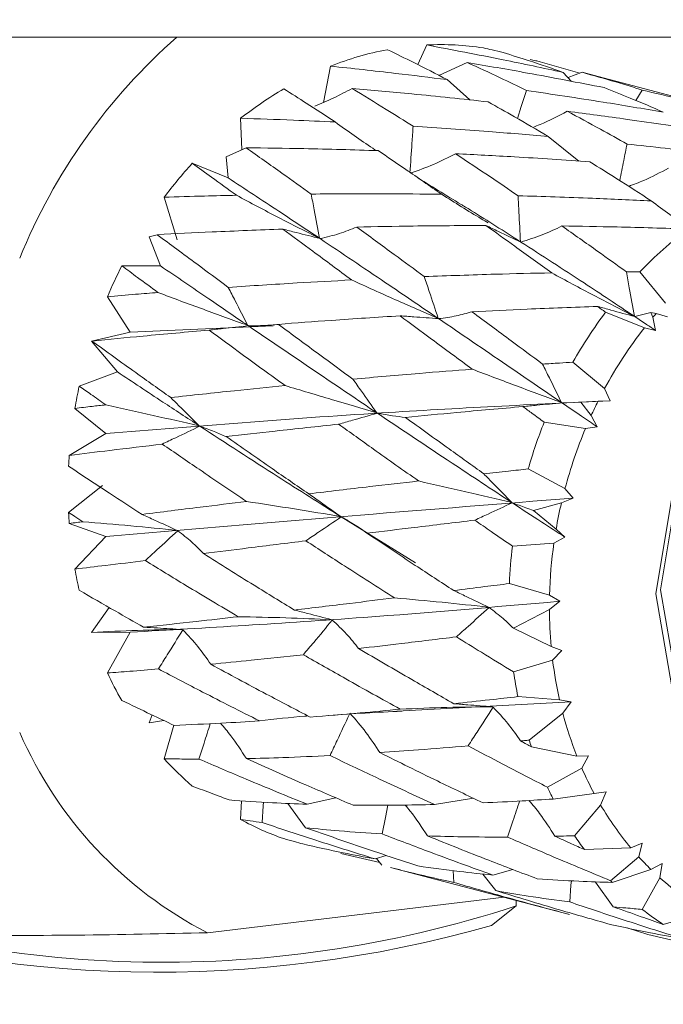
# Model space of a CAD drawing. Units: millimetres. Extents: x 0 to 536, y -1 to 558.
# Drawn here: x 59 to 61, y 176 to 181 of the extents above; entities that cross this region are included whole.
import ezdxf

# ---------------------------------------------------------------- set-up
doc = ezdxf.new("R2010")
doc.units = ezdxf.units.MM
doc.layers.add('图框', color=179, linetype='Continuous')
doc.styles.add('SLDTEXTSTYLE1', font='TXT', dxfattribs={"width": 0.7})
doc.dimstyles.new('SLDDIMSTYLE9', dxfattribs={"dimtxt": 4, "dimasz": 3, "dimexe": 0, "dimexo": 0.0625, "dimgap": 1, "dimtad": 0, "dimtih": 1, "dimtoh": 1, "dimlfac": 2, "dimrnd": 1e-09, "dimzin": 12, "dimdsep": 46, "dimtxsty": 'SLDTEXTSTYLE1', "dimblk1": 'NONE', "dimsah": 1, "dimcen": 0, "dimadec": 0, "dimazin": 3, "dimtfac": 1, "dimtmove": 0, "dimatfit": 3, "dimldrblk": 'NONE', "dimfxl": 0, "dimfrac": 2, "dimtolj": 1, "dimtzin": 12, "dimarcsym": 0})

# ---------------------------------------------------------------- blocks, each defined once
blk = doc.blocks.new('_D_26')
at = {"layer": '图框'}
for p, q in [((74.7473, 187.4069), (73.9679, 184.4065)), ((73.9679, 184.4065), (68.8791, 164.8161)), ((68.8791, 164.8161), (39.2602, 164.8161))]:
    blk.add_line(p, q, dxfattribs=at)
blk.add_solid([(73.9679, 184.4065), (72.722, 181.6306), (73.7053, 181.3751)], dxfattribs=at)
at = {"layer": '图框', "char_height": 4, "attachment_point": 1, "style": 'SLDTEXTSTYLE1'}
for s, insert in [('%%c', (44.8991, 169.9723)), ('8-', (39.2602, 169.9723)), ('6.2', (49.9235, 169.9723)), ('EQS', (58.6068, 169.9723))]:
    blk.add_mtext(s, dxfattribs=dict(at, insert=insert))
blk = doc.blocks.new('_NONE')

msp = doc.modelspace()

# ---------------------------------------------------------------- linework, layer by layer
at = {"color": 7, "linetype": 'Continuous', "lineweight": 15}
for p, q in [((54.814196, 180.513299), (63.939196, 180.513299)), ((60.228196, 180.3958), (60.266768, 180.479716)), ((59.824359, 180.234153), (59.855276, 180.389127)), ((60.318904, 180.349258), (60.439576, 180.404887)), ((60.75286, 180.407805), (60.922849, 180.359225)), ((60.451524, 180.244378), (60.353917, 180.331293)), ((60.886398, 180.323898), (60.850999, 180.362554)), ((60.871849, 180.339786), (60.931799, 180.362637)), ((61.000264, 180.344441), (60.931799, 180.362637)), ((61.766915, 180.143443), (61.00035, 180.344758)), ((61.189988, 180.286559), (61.16205, 180.242339)), ((59.475696, 180.031615), (59.470287, 180.165763)), ((60.918883, 179.982636), (60.786807, 180.088144)), ((59.408056, 180.001319), (59.493587, 180.039628)), ((59.416168, 179.910672), (59.408056, 180.001319)), ((59.263367, 179.973181), (59.416168, 179.910672)), ((59.198161, 179.645088), (59.142992, 179.827721)), ((59.078971, 179.658122), (59.112937, 179.667691)), ((59.127761, 179.533866), (59.078971, 179.658122)), ((58.961416, 179.534753), (59.127761, 179.533866)), ((61.288616, 179.374837), (61.179785, 179.508946)), ((58.997749, 179.250965), (58.899906, 179.402386)), ((61.032691, 179.335732), (61.198933, 179.269234)), ((61.158042, 179.317056), (61.225828, 179.334602)), ((61.225828, 179.334602), (61.249267, 179.33059)), ((61.23546, 179.314317), (61.225828, 179.334602)), ((61.249267, 179.33059), (61.297793, 179.315707)), ((58.997749, 179.250965), (59.609539, 179.277974)), ((61.246904, 179.257772), (61.23546, 179.314317)), ((58.832394, 179.212473), (58.997749, 179.250965)), ((61.198933, 179.269234), (61.246904, 179.257772)), ((58.832394, 179.212473), (58.833789, 179.212278)), ((58.942592, 179.08035), (58.832394, 179.212473)), ((61.028748, 179.009052), (60.892918, 179.122036)), ((58.778986, 179.019529), (58.942592, 179.08035)), ((61.051847, 178.957093), (61.028748, 179.009052)), ((60.845908, 178.948153), (60.897493, 178.949669)), ((60.916189, 178.950218), (60.926389, 178.950518)), ((60.926389, 178.950518), (61.000379, 178.954558)), ((60.970969, 178.893116), (60.926389, 178.950518)), ((61.000379, 178.954558), (61.051847, 178.957093)), ((58.893313, 178.816275), (58.760722, 178.924216)), ((60.769775, 178.865049), (60.94683, 178.838106)), ((60.996928, 178.845337), (60.970969, 178.893116)), ((58.736717, 178.723152), (58.893313, 178.816275)), ((60.94683, 178.838106), (60.996928, 178.845337)), ((60.858854, 178.580663), (60.701367, 178.664855)), ((58.733935, 178.477943), (58.878788, 178.594519)), ((60.894003, 178.540085), (60.858854, 178.580663)), ((60.723506, 178.486873), (60.843763, 178.520337)), ((60.843763, 178.520337), (60.894003, 178.540085)), ((60.820846, 178.407621), (60.723506, 178.486873)), ((58.893313, 178.376233), (58.736717, 178.43195)), ((59.901141, 178.45984), (60.219227, 178.262806)), ((60.858779, 178.373285), (60.820846, 178.407621)), ((58.760722, 178.23662), (58.893313, 178.376233)), ((60.63408, 178.334616), (60.811458, 178.348069)), ((60.811458, 178.348069), (60.858779, 178.373285)), ((60.792697, 178.124375), (60.62065, 178.174442)), ((60.792106, 178.063105), (60.837049, 178.098465)), ((60.837049, 178.098465), (60.792697, 178.124375)), ((58.832394, 177.965483), (58.906657, 178.072261)), ((60.637757, 177.982999), (60.792106, 178.063105)), ((60.799785, 177.905355), (60.637757, 177.982999)), ((58.997749, 177.966489), (58.832394, 177.965483)), ((58.899906, 177.791697), (58.997749, 177.966489)), ((60.845979, 177.887823), (60.799785, 177.905355)), ((60.806067, 177.847091), (60.845979, 177.887823)), ((60.638888, 177.796355), (60.806067, 177.847091)), ((60.835636, 177.677155), (60.657305, 177.690527)), ((60.885598, 177.668012), (60.835636, 177.677155)), ((60.138834, 177.627878), (60.885598, 177.668012)), ((60.849594, 177.619904), (60.885598, 177.668012)), ((59.078971, 177.578733), (59.090925, 177.612032)), ((60.705513, 177.504401), (60.849594, 177.619904)), ((59.141404, 177.588214), (59.078971, 177.578733)), ((59.142992, 177.424427), (59.183537, 177.568333)), ((60.90985, 177.435484), (60.714893, 177.475691)), ((60.959783, 177.436472), (60.90985, 177.435484)), ((60.931186, 177.384211), (60.959783, 177.436472)), ((60.78373, 177.302955), (60.931186, 177.384211)), ((59.878259, 177.257417), (59.754409, 177.230045)), ((60.467306, 177.255379), (60.300457, 177.228761)), ((60.984194, 177.275232), (60.808364, 177.252313)), ((61.035718, 177.283598), (60.984194, 177.275232)), ((61.011569, 177.226639), (61.035718, 177.283598)), ((59.470287, 177.164566), (59.473493, 177.244836)), ((59.672631, 177.233514), (59.748493, 177.129428)), ((60.900159, 177.095289), (61.011569, 177.226639)), ((61.140265, 177.044003), (60.941852, 177.036118)), ((61.189049, 177.063414), (61.140265, 177.044003)), ((61.174568, 177.00474), (61.189049, 177.063414)), ((60.065821, 176.980376), (59.899261, 177.019599)), ((60.093467, 177.011089), (60.046808, 176.995698)), ((61.054427, 176.902714), (61.174568, 177.00474)), ((60.051605, 176.997281), (60.075268, 176.969144)), ((60.111327, 176.95955), (60.877892, 176.758234)), ((61.275246, 176.976366), (61.226334, 176.95117)), ((61.26491, 176.91517), (61.275246, 176.976366)), ((60.382353, 176.895321), (60.379528, 176.9459)), ((60.507643, 176.931022), (60.562477, 176.860145)), ((60.63626, 176.950478), (60.549761, 176.926782)), ((61.226334, 176.95117), (61.061588, 176.895304)), ((61.189534, 176.780102), (61.26491, 176.91517)), ((60.989735, 176.896137), (61.065605, 176.791047)), ((60.598711, 176.831553), (59.327823, 176.679765)), ((60.54467, 176.710807), (60.649473, 176.794543)), ((60.649473, 176.818222), (60.649473, 176.794543)), ((61.468476, 176.769231), (61.279188, 176.715823)), ((61.213778, 176.672773), (61.125295, 176.700372)), ((61.382843, 176.632221), (61.213778, 176.672773))]:
    msp.add_line(p, q, dxfattribs=at)
at = {"color": 7, "linetype": 'Continuous', "lineweight": 15, "flags": 128}
for points in [[(60.099529, 180.459351), (60.098723, 180.459474), (60.09809, 180.45957)], [(60.693915, 180.285031), (60.67165, 180.21653), (60.654983, 180.16527)], [(62.706029, 177.487374), (62.480411, 177.299562), (62.139336, 177.17829), (61.798262, 177.218089), (61.509113, 177.412902), (61.315909, 177.733069), (61.248065, 178.129848), (61.315909, 178.542832), (61.509113, 178.909149), (61.798262, 179.173031), (62.139336, 179.294303), (62.139336, 179.294303)], [(62.097403, 179.231501), (61.780124, 179.11869), (61.511148, 178.873219), (61.331424, 178.532459), (61.268313, 178.148287), (61.331424, 177.77919), (61.511148, 177.481361), (61.780124, 177.30014), (62.097403, 177.263117), (62.414681, 177.375928), (62.556997, 177.483064)], [(59.562124, 177.15162), (59.566724, 177.222888), (59.567752, 177.238801)], [(60.07597, 177.103017), (60.089835, 177.173677), (60.100112, 177.226014)], [(60.879142, 176.811827), (60.884592, 176.883112), (60.886074, 176.902471)]]:
    msp.add_lwpolyline(points, dxfattribs=at)
at = {"color": 7, "linetype": 'Continuous', "lineweight": 15}
for centre, radius, start, end in [((60.854541, 178.621885), 2.514528, 131.219161, 157.930842), ((60.348003, 179.14442), 1.338685, 100.759437, 111.59653), ((60.327539, 179.290156), 1.191111, 81.208773, 92.924525), ((60.461513, 178.910701), 1.599285, 120.272931, 128.301046), ((60.655089, 178.698926), 1.886959, 137.522893, 143.258288), ((62.428508, 178.31224), 1.729571, 127.084548, 136.218569), ((60.829004, 178.586419), 2.094569, 153.079227, 157.072702), ((62.625861, 178.141128), 1.991299, 143.136383, 150.488574), ((62.570022, 178.196047), 1.741144, 139.337087, 140.039354), ((62.655274, 178.130891), 1.848446, 141.987174, 151.635397), ((60.868294, 178.569765), 2.13717, 167.851372, 170.453344), ((62.734634, 178.086685), 1.93929, 153.415228, 155.427873), ((62.753835, 178.075296), 2.135464, 158.295018, 163.973606), ((62.774198, 178.069886), 1.98228, 157.198263, 165.068083), ((60.815557, 178.57581), 2.084056, 175.945811, 177.230845), ((62.778154, 178.068357), 1.986494, 166.848497, 170.166524), ((60.728149, 178.575465), 1.996597, 182.799692, 184.121984), ((62.738942, 178.07378), 1.946903, 171.900944, 178.510868), ((62.715676, 178.079427), 2.09718, 173.010835, 177.403283), ((60.599427, 178.558549), 1.866675, 189.930938, 192.778588), ((62.654868, 178.074721), 1.862798, 180.357283, 185.216543), ((62.549922, 178.062981), 1.757168, 187.057331, 192.683961), ((60.327085, 178.462794), 1.57709, 205.184142, 210.00949), ((62.511896, 178.067783), 1.892573, 188.245665, 191.498097), ((62.416986, 178.029965), 1.620144, 194.661129, 201.526443), ((60.128387, 178.234903), 1.749102, 203.491327, 242.761201), ((62.368954, 178.031969), 1.745097, 197.596638, 198.588326), ((60.121456, 178.31322), 1.321872, 222.250607, 229.522687), ((62.297037, 177.981179), 1.49061, 203.608535, 208.26797), ((62.239382, 177.979714), 1.60528, 204.934578, 206.944683), ((62.178842, 177.912501), 1.353858, 210.437487, 219.903643), ((60.03934, 178.199456), 1.181025, 241.195006, 251.022884), ((62.112343, 177.905137), 1.457821, 213.7465, 216.591691), ((62.096404, 177.843748), 1.246482, 222.306862, 225.731591), ((62.036307, 177.776224), 1.156057, 228.143601, 240.581865), ((59.138005, 181.416869), 4.863171, 248.636412, 288.10738), ((62.023222, 177.831782), 1.342286, 223.800841, 224.240718), ((59.113629, 181.737525), 5.226449, 251.620997, 285.890963), ((61.958529, 177.75802), 1.244058, 231.819934, 236.902265)]:
    msp.add_arc(centre, radius, start, end, dxfattribs=at)
for points, knots in [([(60.353917, 180.331293), (60.306257, 180.356042), (60.221268, 180.400174), (60.136682, 180.441292), (60.099529, 180.459351)], [0, 0, 0, 0, 0.56078138, 1, 1, 1, 1]), ([(60.266768, 180.479716), (60.37582, 180.459017), (60.570808, 180.422008), (60.765287, 180.380741), (60.850999, 180.362554)], [0, 0, 0, 0, 0.55927342, 1, 1, 1, 1]), ([(60.59456, 180.44697), (60.578697, 180.450785), (60.550382, 180.457596), (60.522045, 180.464318), (60.509582, 180.467274)], [0, 0, 0, 0, 0.5602226, 1, 1, 1, 1]), ([(60.850999, 180.362554), (60.803194, 180.379161), (60.717913, 180.408786), (60.632218, 180.435313), (60.59456, 180.44697)], [0, 0, 0, 0, 0.5605646, 1, 1, 1, 1]), ([(60.709576, 180.417816), (60.717658, 180.415971), (60.732095, 180.412674), (60.746513, 180.409293), (60.75286, 180.407805)], [0, 0, 0, 0, 0.55978568, 1, 1, 1, 1]), ([(59.855276, 180.389127), (59.948133, 180.379161), (60.114166, 180.361342), (60.280575, 180.340486), (60.353917, 180.331293)], [0, 0, 0, 0, 0.55926508, 1, 1, 1, 1]), ([(60.439576, 180.404887), (60.487041, 180.383334), (60.571779, 180.344856), (60.656604, 180.303307), (60.693915, 180.285031)], [0, 0, 0, 0, 0.5601441, 1, 1, 1, 1]), ([(61.026261, 180.297365), (60.916828, 180.318573), (60.721329, 180.356462), (60.525699, 180.390085), (60.439576, 180.404887)], [0, 0, 0, 0, 0.55976369, 1, 1, 1, 1]), ([(60.931799, 180.362637), (60.98022, 180.349246), (61.06663, 180.32535), (61.152316, 180.298405), (61.189988, 180.286559)], [0, 0, 0, 0, 0.56036069, 1, 1, 1, 1]), ([(59.87524, 180.15006), (59.833906, 180.177064), (59.760193, 180.225222), (59.687301, 180.271548), (59.655282, 180.291897)], [0, 0, 0, 0, 0.56074029, 1, 1, 1, 1]), ([(59.787365, 180.218281), (59.814672, 180.22946), (59.869312, 180.251829), (59.921373, 180.279542), (59.947416, 180.293405)], [0, 0, 0, 0, 0.499755625, 1, 1, 1, 1]), ([(59.947416, 180.293405), (59.995958, 180.263966), (60.082651, 180.211389), (60.170234, 180.156019), (60.208776, 180.131652)], [0, 0, 0, 0, 0.55992754, 1, 1, 1, 1]), ([(60.529832, 180.236226), (60.420871, 180.247979), (60.226304, 180.268965), (60.03263, 180.285938), (59.947416, 180.293405)], [0, 0, 0, 0, 0.5600181, 1, 1, 1, 1]), ([(61.279876, 180.192213), (61.232504, 180.212693), (61.147991, 180.249229), (61.063425, 180.282669), (61.026261, 180.297365)], [0, 0, 0, 0, 0.560530412, 1, 1, 1, 1]), ([(61.189988, 180.286559), (61.2986, 180.2608), (61.492814, 180.214739), (61.685964, 180.164486), (61.771096, 180.142337)], [0, 0, 0, 0, 0.55924086, 1, 1, 1, 1]), ([(60.693915, 180.285031), (60.8032, 180.268861), (60.998496, 180.239963), (61.193842, 180.206813), (61.279876, 180.192213)], [0, 0, 0, 0, 0.559583256, 1, 1, 1, 1]), ([(60.786807, 180.088144), (60.738685, 180.116567), (60.652737, 180.167333), (60.567392, 180.215172), (60.529832, 180.236226)], [0, 0, 0, 0, 0.55990011, 1, 1, 1, 1]), ([(59.470287, 180.165763), (59.54558, 180.163339), (59.6802, 180.159005), (59.815578, 180.152796), (59.87524, 180.15006)], [0, 0, 0, 0, 0.55929472, 1, 1, 1, 1]), ([(60.720764, 180.126784), (60.73135, 180.130837), (60.781803, 180.150155), (60.830227, 180.175635), (60.868489, 180.195768)], [0, 0, 0, 0, 0.20983593, 1, 1, 1, 1]), ([(60.868489, 180.195768), (60.916103, 180.170409), (61.001201, 180.125084), (61.086874, 180.076811), (61.124612, 180.055547)], [0, 0, 0, 0, 0.55950698, 1, 1, 1, 1]), ([(61.454616, 180.112633), (61.345036, 180.129301), (61.149536, 180.159038), (60.954295, 180.184554), (60.868489, 180.195768)], [0, 0, 0, 0, 0.56051193, 1, 1, 1, 1]), ([(60.050397, 180.027774), (60.045584, 180.030944), (59.987656, 180.069104), (59.929012, 180.111336), (59.87524, 180.15006)], [0, 0, 0, 0, 0.08308211, 1, 1, 1, 1]), ([(60.208776, 180.131652), (60.207149, 180.107894), (60.202595, 180.04141), (60.19803, 179.974929), (60.195097, 179.932206)], [0, 0, 0, 0, 0.35735918, 1, 1, 1, 1]), ([(60.208776, 180.131652), (60.316386, 180.124567), (60.508488, 180.111918), (60.701788, 180.095406), (60.786807, 180.088144)], [0, 0, 0, 0, 0.56016699, 1, 1, 1, 1]), ([(59.493587, 180.039628), (59.545139, 180.003284), (59.637243, 179.938351), (59.730952, 179.871175), (59.772211, 179.841598)], [0, 0, 0, 0, 0.55971093, 1, 1, 1, 1]), ([(60.059176, 180.02754), (59.953052, 180.030722), (59.763637, 180.036401), (59.576067, 180.038642), (59.493587, 180.039628)], [0, 0, 0, 0, 0.560272476, 1, 1, 1, 1]), ([(61.124612, 180.055547), (61.119898, 180.032009), (61.109467, 179.97992), (61.099027, 179.927833), (61.093305, 179.899282)], [0, 0, 0, 0, 0.45187761, 1, 1, 1, 1]), ([(61.124612, 180.055547), (61.233589, 180.043763), (61.427883, 180.022755), (61.622947, 179.997694), (61.708601, 179.98669)], [0, 0, 0, 0, 0.560891784, 1, 1, 1, 1]), ([(60.330238, 179.840905), (60.27936, 179.876391), (60.188411, 179.939827), (60.098701, 180.000714), (60.059176, 180.02754)], [0, 0, 0, 0, 0.559403114, 1, 1, 1, 1]), ([(60.196936, 179.931098), (60.230473, 179.942776), (60.297603, 179.966152), (60.359243, 179.998205), (60.390089, 180.014244)], [0, 0, 0, 0, 0.4995804, 1, 1, 1, 1]), ([(60.390089, 180.014244), (60.439688, 179.981391), (60.52837, 179.92265), (60.618387, 179.861402), (60.658058, 179.834409)], [0, 0, 0, 0, 0.55929014, 1, 1, 1, 1]), ([(60.965626, 179.97955), (60.857704, 179.987071), (60.665251, 180.000484), (60.474065, 180.010045), (60.390089, 180.014244)], [0, 0, 0, 0, 0.56076646, 1, 1, 1, 1]), ([(59.452028, 179.836517), (59.41655, 179.862295), (59.35327, 179.908274), (59.290809, 179.953369), (59.263367, 179.973181)], [0, 0, 0, 0, 0.5606599, 1, 1, 1, 1]), ([(61.228401, 179.812241), (61.179189, 179.844184), (61.091193, 179.901301), (61.004039, 179.955612), (60.965626, 179.97955)], [0, 0, 0, 0, 0.55925239, 1, 1, 1, 1]), ([(61.131669, 179.874565), (61.153415, 179.882698), (61.212025, 179.904619), (61.267219, 179.933929), (61.301934, 179.952364)], [0, 0, 0, 0, 0.37102878, 1, 1, 1, 1]), ([(59.416168, 179.910672), (59.488537, 179.863409), (59.617925, 179.778907), (59.75012, 179.690954), (59.808376, 179.652195)], [0, 0, 0, 0, 0.559318276, 1, 1, 1, 1]), ([(60.42707, 179.789882), (60.394003, 179.809683), (60.327854, 179.849293), (60.262546, 179.890268), (60.229885, 179.910759)], [0, 0, 0, 0, 0.49988625, 1, 1, 1, 1]), ([(59.142992, 179.827721), (59.200409, 179.829617), (59.303055, 179.833005), (59.406463, 179.835443), (59.452028, 179.836517)], [0, 0, 0, 0, 0.55936235, 1, 1, 1, 1]), ([(59.808376, 179.652195), (59.749849, 179.681467), (59.632698, 179.740057), (59.512284, 179.804346), (59.452028, 179.836517)], [0, 0, 0, 0, 0.49959257, 1, 1, 1, 1]), ([(59.772211, 179.841598), (59.87591, 179.842294), (60.060861, 179.843534), (60.248017, 179.841708), (60.330238, 179.840905)], [0, 0, 0, 0, 0.560685659, 1, 1, 1, 1]), ([(59.772211, 179.841598), (59.776521, 179.819036), (59.788582, 179.7559), (59.800632, 179.692767), (59.808376, 179.652195)], [0, 0, 0, 0, 0.35735918, 1, 1, 1, 1]), ([(60.529749, 179.718648), (60.52002, 179.724323), (60.454352, 179.762624), (60.38733, 179.804896), (60.330238, 179.840905)], [0, 0, 0, 0, 0.14816486, 1, 1, 1, 1]), ([(60.658058, 179.834409), (60.659273, 179.810958), (60.662672, 179.745334), (60.666061, 179.679713), (60.668239, 179.637543)], [0, 0, 0, 0, 0.35735918, 1, 1, 1, 1]), ([(60.658058, 179.834409), (60.764204, 179.831201), (60.953475, 179.82548), (61.144504, 179.816281), (61.228401, 179.812241)], [0, 0, 0, 0, 0.5608108, 1, 1, 1, 1]), ([(60.418485, 179.794852), (60.431943, 179.786596), (60.514096, 179.736196), (60.598043, 179.682469), (60.668239, 179.637543)], [0, 0, 0, 0, 0.163808689, 1, 1, 1, 1]), ([(61.415595, 179.680295), (61.40636, 179.686437), (61.344406, 179.727644), (61.281732, 179.773349), (61.228401, 179.812241)], [0, 0, 0, 0, 0.14907102, 1, 1, 1, 1]), ([(59.810339, 179.650886), (59.838321, 179.65743), (59.89433, 179.67053), (59.942902, 179.690471), (59.967208, 179.700451)], [0, 0, 0, 0, 0.49958358, 1, 1, 1, 1]), ([(60.520244, 179.706932), (60.416256, 179.706567), (60.23086, 179.705917), (60.047654, 179.702118), (59.967208, 179.700451)], [0, 0, 0, 0, 0.56089995, 1, 1, 1, 1]), ([(59.967208, 179.700451), (60.020644, 179.661388), (60.116205, 179.591531), (60.213719, 179.519834), (60.256705, 179.488229)], [0, 0, 0, 0, 0.559185, 1, 1, 1, 1]), ([(60.801979, 179.50436), (60.749019, 179.542746), (60.654357, 179.611357), (60.561257, 179.677704), (60.520244, 179.706932)], [0, 0, 0, 0, 0.55946873, 1, 1, 1, 1]), ([(60.520244, 179.706932), (60.538096, 179.698523), (60.588053, 179.674991), (60.63802, 179.651456), (60.670131, 179.636332)], [0, 0, 0, 0, 0.35735918, 1, 1, 1, 1]), ([(60.670131, 179.636332), (60.700932, 179.645797), (60.762585, 179.664743), (60.817822, 179.69151), (60.845463, 179.704905)], [0, 0, 0, 0, 0.49958944, 1, 1, 1, 1]), ([(60.845463, 179.704905), (60.896692, 179.668895), (60.988207, 179.604568), (61.081284, 179.537957), (61.122258, 179.508634)], [0, 0, 0, 0, 0.559791724, 1, 1, 1, 1]), ([(61.385589, 179.691999), (61.284286, 179.695257), (61.103449, 179.701072), (60.924268, 179.703734), (60.845463, 179.704905)], [0, 0, 0, 0, 0.560191, 1, 1, 1, 1]), ([(59.650641, 179.691421), (59.549463, 179.687682), (59.368958, 179.68101), (59.1911, 179.671758), (59.112937, 179.667691)], [0, 0, 0, 0, 0.5605269, 1, 1, 1, 1]), ([(59.112937, 179.667691), (59.16916, 179.626043), (59.26965, 179.551603), (59.372304, 179.475687), (59.417523, 179.442246)], [0, 0, 0, 0, 0.55949423, 1, 1, 1, 1]), ([(59.945263, 179.47405), (59.889855, 179.51509), (59.790769, 179.588482), (59.693512, 179.659927), (59.650641, 179.691421)], [0, 0, 0, 0, 0.55919117, 1, 1, 1, 1]), ([(59.650641, 179.691421), (59.669662, 179.686593), (59.722889, 179.673083), (59.776126, 179.65957), (59.810339, 179.650886)], [0, 0, 0, 0, 0.35735918, 1, 1, 1, 1]), ([(59.810339, 179.650886), (59.903342, 179.588488), (60.06948, 179.47702), (60.240463, 179.360819), (60.315732, 179.309666)], [0, 0, 0, 0, 0.55979012, 1, 1, 1, 1]), ([(60.670131, 179.636332), (60.759915, 179.578472), (60.920041, 179.475281), (61.084043, 179.366252), (61.156088, 179.318356)], [0, 0, 0, 0, 0.5607101, 1, 1, 1, 1]), ([(59.116391, 179.420137), (59.087279, 179.44163), (59.035344, 179.479973), (58.983986, 179.518029), (58.961416, 179.534753)], [0, 0, 0, 0, 0.56054439, 1, 1, 1, 1]), ([(59.127761, 179.533866), (59.196457, 179.486942), (59.319289, 179.403039), (59.444921, 179.317497), (59.50029, 179.279795)], [0, 0, 0, 0, 0.55927027, 1, 1, 1, 1]), ([(60.256705, 179.488229), (60.357899, 179.491952), (60.538424, 179.498593), (60.721519, 179.5026), (60.801979, 179.50436)], [0, 0, 0, 0, 0.56055684, 1, 1, 1, 1]), ([(60.256705, 179.488229), (60.263738, 179.466958), (60.28342, 179.407435), (60.303091, 179.347916), (60.315732, 179.309666)], [0, 0, 0, 0, 0.35735918, 1, 1, 1, 1]), ([(61.156088, 179.318356), (61.097921, 179.347867), (60.98149, 179.406937), (60.861849, 179.471868), (60.801979, 179.50436)], [0, 0, 0, 0, 0.49958064, 1, 1, 1, 1]), ([(61.122258, 179.508634), (61.132988, 179.508702), (61.152153, 179.508822), (61.171341, 179.508908), (61.179785, 179.508946)], [0, 0, 0, 0, 0.55992115, 1, 1, 1, 1]), ([(61.122258, 179.508634), (61.12629, 179.485968), (61.137572, 179.42254), (61.148844, 179.359115), (61.156088, 179.318356)], [0, 0, 0, 0, 0.35735918, 1, 1, 1, 1]), ([(59.417523, 179.442246), (59.515397, 179.448732), (59.689892, 179.460296), (59.867343, 179.469853), (59.945263, 179.47405)], [0, 0, 0, 0, 0.56089558, 1, 1, 1, 1]), ([(60.315732, 179.309666), (60.255055, 179.33587), (60.1336, 179.388322), (60.008077, 179.445458), (59.945263, 179.47405)], [0, 0, 0, 0, 0.49958395, 1, 1, 1, 1]), ([(58.899906, 179.402386), (58.940132, 179.405791), (59.012031, 179.411877), (59.084477, 179.417611), (59.116391, 179.420137)], [0, 0, 0, 0, 0.55946799, 1, 1, 1, 1]), ([(59.50029, 179.279795), (59.437547, 179.302326), (59.311957, 179.347424), (59.181615, 179.395886), (59.116391, 179.420137)], [0, 0, 0, 0, 0.49958977, 1, 1, 1, 1]), ([(59.417523, 179.442246), (59.427385, 179.422894), (59.45498, 179.368742), (59.482564, 179.314594), (59.50029, 179.279795)], [0, 0, 0, 0, 0.35735918, 1, 1, 1, 1]), ([(60.999076, 179.360377), (60.897883, 179.356847), (60.717074, 179.350539), (60.538962, 179.341768), (60.460534, 179.337905)], [0, 0, 0, 0, 0.55966885, 1, 1, 1, 1]), ([(60.999076, 179.360377), (61.018009, 179.355217), (61.070992, 179.340778), (61.123986, 179.326336), (61.158042, 179.317056)], [0, 0, 0, 0, 0.35735918, 1, 1, 1, 1]), ([(61.032691, 179.335732), (61.026408, 179.34034), (61.015191, 179.348567), (61.003999, 179.356768), (60.999076, 179.360377)], [0, 0, 0, 0, 0.56007536, 1, 1, 1, 1]), ([(60.152557, 179.320599), (60.054437, 179.314308), (59.87945, 179.30309), (59.707415, 179.28976), (59.631844, 179.283905)], [0, 0, 0, 0, 0.56072639, 1, 1, 1, 1]), ([(60.152557, 179.320599), (60.172235, 179.319132), (60.227301, 179.315027), (60.282377, 179.31092), (60.317771, 179.30828)], [0, 0, 0, 0, 0.35735918, 1, 1, 1, 1]), ([(60.461656, 179.092034), (60.403418, 179.135079), (60.299364, 179.211988), (60.197437, 179.287396), (60.152557, 179.320599)], [0, 0, 0, 0, 0.559685447, 1, 1, 1, 1]), ([(60.317771, 179.30828), (60.343578, 179.311785), (60.395235, 179.318801), (60.438756, 179.331534), (60.460534, 179.337905)], [0, 0, 0, 0, 0.49959225, 1, 1, 1, 1]), ([(60.460534, 179.337905), (60.516513, 179.296466), (60.616396, 179.222526), (60.718307, 179.14692), (60.763103, 179.113686)], [0, 0, 0, 0, 0.5604398, 1, 1, 1, 1]), ([(61.158042, 179.317056), (61.174585, 179.306036), (61.204134, 179.286353), (61.233832, 179.266507), (61.246904, 179.257772)], [0, 0, 0, 0, 0.55984232, 1, 1, 1, 1]), ([(59.335027, 179.259357), (59.354965, 179.261619), (59.410758, 179.267949), (59.466562, 179.274277), (59.502424, 179.278343)], [0, 0, 0, 0, 0.35735918, 1, 1, 1, 1]), ([(59.502424, 179.278343), (59.526199, 179.278155), (59.573788, 179.277779), (59.612482, 179.281861), (59.631844, 179.283905)], [0, 0, 0, 0, 0.499586664, 1, 1, 1, 1]), ([(59.502424, 179.278343), (59.603734, 179.209382), (59.78454, 179.086309), (59.971221, 178.960424), (60.0533, 178.905075)], [0, 0, 0, 0, 0.56032552, 1, 1, 1, 1]), ([(59.631844, 179.283905), (59.690663, 179.240461), (59.795817, 179.162794), (59.903334, 179.084079), (59.950709, 179.049394)], [0, 0, 0, 0, 0.55936337, 1, 1, 1, 1]), ([(60.317771, 179.30828), (60.414711, 179.242313), (60.587537, 179.124706), (60.765601, 179.003027), (60.843788, 178.949599)], [0, 0, 0, 0, 0.5609082, 1, 1, 1, 1]), ([(59.335027, 179.259357), (59.240461, 179.250964), (59.07183, 179.235998), (58.906434, 179.219517), (58.833789, 179.212278)], [0, 0, 0, 0, 0.56078144, 1, 1, 1, 1]), ([(59.66059, 179.021806), (59.599282, 179.066395), (59.48966, 179.146123), (59.382331, 179.224718), (59.335027, 179.259357)], [0, 0, 0, 0, 0.55926461, 1, 1, 1, 1]), ([(58.833789, 179.212278), (58.895924, 179.167398), (59.007021, 179.087152), (59.120633, 179.006342), (59.170704, 178.970727)], [0, 0, 0, 0, 0.55927737, 1, 1, 1, 1]), ([(60.763103, 179.113686), (60.787279, 179.115282), (60.830467, 179.118132), (60.873829, 179.120843), (60.892918, 179.122036)], [0, 0, 0, 0, 0.55978144, 1, 1, 1, 1]), ([(60.763103, 179.113686), (60.772716, 179.09414), (60.799617, 179.039442), (60.826507, 178.984748), (60.843788, 178.949599)], [0, 0, 0, 0, 0.35735918, 1, 1, 1, 1]), ([(58.942592, 179.08035), (59.007227, 179.037453), (59.1228, 178.96075), (59.240706, 178.883694), (59.292672, 178.849732)], [0, 0, 0, 0, 0.559260468, 1, 1, 1, 1]), ([(59.950709, 179.049394), (60.045285, 179.057782), (60.214078, 179.072753), (60.386043, 179.086145), (60.461656, 179.092034)], [0, 0, 0, 0, 0.56030241, 1, 1, 1, 1]), ([(60.843788, 178.949599), (60.781318, 178.972451), (60.656275, 179.018195), (60.526565, 179.067407), (60.461656, 179.092034)], [0, 0, 0, 0, 0.49958716, 1, 1, 1, 1]), ([(59.170704, 178.970727), (59.261363, 178.980497), (59.423023, 178.997919), (59.588092, 179.014516), (59.66059, 179.021806)], [0, 0, 0, 0, 0.56079641, 1, 1, 1, 1]), ([(60.0533, 178.905075), (59.989226, 178.923983), (59.86097, 178.96183), (59.727421, 179.001803), (59.66059, 179.021806)], [0, 0, 0, 0, 0.49958074, 1, 1, 1, 1]), ([(59.950709, 179.049394), (59.962932, 179.032202), (59.997135, 178.984094), (60.031327, 178.935989), (60.0533, 178.905075)], [0, 0, 0, 0, 0.35735918, 1, 1, 1, 1]), ([(58.892626, 178.939572), (58.871323, 178.954514), (58.833309, 178.981178), (58.795575, 179.007818), (58.778986, 179.019529)], [0, 0, 0, 0, 0.56039372, 1, 1, 1, 1]), ([(58.760722, 178.924216), (58.785254, 178.927098), (58.829092, 178.932247), (58.873201, 178.937333), (58.892626, 178.939572)], [0, 0, 0, 0, 0.55961167, 1, 1, 1, 1]), ([(59.292672, 178.849732), (59.227461, 178.864527), (59.096933, 178.894141), (58.960766, 178.92442), (58.892626, 178.939572)], [0, 0, 0, 0, 0.49958684, 1, 1, 1, 1]), ([(58.893313, 178.816275), (59.280481, 178.847966), (59.971957, 178.904566), (60.721837, 178.941041), (61.051847, 178.957093)], [0, 0, 0, 0, 0.55991651, 1, 1, 1, 1]), ([(59.170704, 178.970727), (59.185235, 178.956313), (59.225897, 178.91598), (59.266548, 178.87565), (59.292672, 178.849732)], [0, 0, 0, 0, 0.35735918, 1, 1, 1, 1]), ([(60.67854, 178.932005), (60.698474, 178.933929), (60.754258, 178.939313), (60.810052, 178.944695), (60.845908, 178.948153)], [0, 0, 0, 0, 0.35735918, 1, 1, 1, 1]), ([(60.845908, 178.948153), (60.87396, 178.929033), (60.92408, 178.894871), (60.974659, 178.86048), (60.996928, 178.845337)], [0, 0, 0, 0, 0.559704691, 1, 1, 1, 1]), ([(59.889718, 178.856521), (59.909467, 178.862127), (59.964731, 178.877815), (60.020005, 178.8935), (60.055527, 178.90358)], [0, 0, 0, 0, 0.35735918, 1, 1, 1, 1]), ([(60.055527, 178.90358), (60.077887, 178.899796), (60.122645, 178.892221), (60.158101, 178.887813), (60.175843, 178.885607)], [0, 0, 0, 0, 0.49959492, 1, 1, 1, 1]), ([(60.055527, 178.90358), (60.161489, 178.83263), (60.350407, 178.706134), (60.545502, 178.577743), (60.631171, 178.521365)], [0, 0, 0, 0, 0.56088911, 1, 1, 1, 1]), ([(60.67854, 178.932005), (60.583939, 178.923687), (60.414794, 178.908815), (60.248939, 178.892707), (60.175843, 178.885607)], [0, 0, 0, 0, 0.559283646, 1, 1, 1, 1]), ([(60.769775, 178.865049), (60.752686, 178.877574), (60.722181, 178.899931), (60.69187, 178.922208), (60.67854, 178.932005)], [0, 0, 0, 0, 0.560217269, 1, 1, 1, 1]), ([(59.889718, 178.856521), (59.798885, 178.846793), (59.636753, 178.829428), (59.478064, 178.811259), (59.408279, 178.803269)], [0, 0, 0, 0, 0.56024401, 1, 1, 1, 1]), ([(60.232156, 178.613549), (60.167578, 178.659055), (60.052239, 178.740331), (59.939385, 178.821013), (59.889718, 178.856521)], [0, 0, 0, 0, 0.55990206, 1, 1, 1, 1]), ([(60.175843, 178.885607), (60.237826, 178.840796), (60.348349, 178.760889), (60.461258, 178.680096), (60.510847, 178.644612)], [0, 0, 0, 0, 0.56080392, 1, 1, 1, 1]), ([(59.13484, 178.771399), (59.153917, 178.780549), (59.207301, 178.806154), (59.260695, 178.831756), (59.295009, 178.848208)], [0, 0, 0, 0, 0.35735918, 1, 1, 1, 1]), ([(59.295009, 178.848208), (59.316305, 178.840289), (59.358931, 178.824438), (59.391821, 178.810329), (59.408279, 178.803269)], [0, 0, 0, 0, 0.49958961, 1, 1, 1, 1]), ([(59.295009, 178.848208), (59.406107, 178.776075), (59.604239, 178.647432), (59.808832, 178.518157), (59.898703, 178.46137)], [0, 0, 0, 0, 0.56072776, 1, 1, 1, 1]), ([(59.13484, 178.771399), (59.059703, 178.762446), (58.925719, 178.74648), (58.794396, 178.730271), (58.736717, 178.723152)], [0, 0, 0, 0, 0.56078751, 1, 1, 1, 1]), ([(59.495902, 178.526043), (59.42788, 178.571852), (59.3063, 178.653728), (59.187273, 178.735415), (59.13484, 178.771399)], [0, 0, 0, 0, 0.55948148, 1, 1, 1, 1]), ([(59.408279, 178.803269), (59.473546, 178.757665), (59.590129, 178.676204), (59.709275, 178.594516), (59.76172, 178.558559)], [0, 0, 0, 0, 0.55982687, 1, 1, 1, 1]), ([(58.733935, 178.676495), (58.792011, 178.638036), (58.89585, 178.569272), (59.00154, 178.500794), (59.048118, 178.470615)], [0, 0, 0, 0, 0.55929286, 1, 1, 1, 1]), ([(60.510847, 178.644612), (60.546247, 178.648436), (60.609507, 178.655269), (60.673281, 178.661924), (60.701367, 178.664855)], [0, 0, 0, 0, 0.55960654, 1, 1, 1, 1]), ([(60.510847, 178.644612), (60.525182, 178.62993), (60.565296, 178.588846), (60.605399, 178.547765), (60.631171, 178.521365)], [0, 0, 0, 0, 0.35735918, 1, 1, 1, 1]), ([(59.76172, 178.558559), (59.848597, 178.56893), (60.003722, 178.58745), (60.162362, 178.605575), (60.232156, 178.613549)], [0, 0, 0, 0, 0.56004802, 1, 1, 1, 1]), ([(60.631171, 178.521365), (60.566094, 178.536521), (60.435835, 178.566859), (60.300086, 178.597977), (60.232156, 178.613549)], [0, 0, 0, 0, 0.49959656, 1, 1, 1, 1]), ([(59.76172, 178.558559), (59.778039, 178.546981), (59.823707, 178.514583), (59.869363, 178.482189), (59.898703, 178.46137)], [0, 0, 0, 0, 0.35735918, 1, 1, 1, 1]), ([(58.893313, 178.376233), (59.249928, 178.406545), (59.886837, 178.460682), (60.586218, 178.51582), (60.894003, 178.540085)], [0, 0, 0, 0, 0.559916507, 1, 1, 1, 1]), ([(59.048118, 178.470615), (59.130826, 178.480866), (59.278374, 178.499154), (59.429492, 178.517834), (59.495902, 178.526043)], [0, 0, 0, 0, 0.56054187, 1, 1, 1, 1]), ([(59.898703, 178.46137), (59.833084, 178.472311), (59.701734, 178.49421), (59.564551, 178.515426), (59.495902, 178.526043)], [0, 0, 0, 0, 0.49958084, 1, 1, 1, 1]), ([(60.472644, 178.445672), (60.491802, 178.454508), (60.545411, 178.479233), (60.599032, 178.503956), (60.63349, 178.519844)], [0, 0, 0, 0, 0.357359182, 1, 1, 1, 1]), ([(60.63349, 178.519844), (60.653451, 178.512799), (60.685949, 178.501327), (60.71305, 178.490897), (60.723506, 178.486873)], [0, 0, 0, 0, 0.61418621, 1, 1, 1, 1]), ([(60.63349, 178.519844), (60.675255, 178.49253), (60.749898, 178.443715), (60.825485, 178.394821), (60.858779, 178.373285)], [0, 0, 0, 0, 0.55953167, 1, 1, 1, 1]), ([(58.795049, 178.4392), (58.783619, 178.44643), (58.763216, 178.459335), (58.742879, 178.472259), (58.733935, 178.477943)], [0, 0, 0, 0, 0.560207851, 1, 1, 1, 1]), ([(58.736717, 178.43195), (58.747583, 178.433301), (58.766995, 178.435714), (58.786474, 178.438135), (58.795049, 178.4392)], [0, 0, 0, 0, 0.55979342, 1, 1, 1, 1]), ([(59.198385, 178.40188), (59.132678, 178.408635), (59.001154, 178.422155), (58.863789, 178.433516), (58.795049, 178.4392)], [0, 0, 0, 0, 0.49958377, 1, 1, 1, 1]), ([(59.048118, 178.470615), (59.06602, 178.462427), (59.116115, 178.439514), (59.166199, 178.416603), (59.198385, 178.40188)], [0, 0, 0, 0, 0.35735918, 1, 1, 1, 1]), ([(59.749523, 178.357608), (59.767582, 178.369786), (59.818115, 178.403865), (59.868659, 178.437941), (59.901141, 178.45984)], [0, 0, 0, 0, 0.35735918, 1, 1, 1, 1]), ([(59.901141, 178.45984), (59.911657, 178.453961), (59.932692, 178.442202), (59.961363, 178.424663), (59.987957, 178.407196), (60.00341, 178.395646), (60.011138, 178.389869)], [0, 0, 0, 0, 0.24975217, 0.49959395, 0.74973827, 1, 1, 1, 1]), ([(60.472644, 178.445672), (60.385675, 178.435255), (60.230135, 178.416624), (60.078144, 178.398055), (60.011138, 178.389869)], [0, 0, 0, 0, 0.55914121, 1, 1, 1, 1]), ([(60.63408, 178.334616), (60.60378, 178.355363), (60.549711, 178.392386), (60.496177, 178.4294), (60.472644, 178.445672)], [0, 0, 0, 0, 0.56039722, 1, 1, 1, 1]), ([(59.062281, 178.272589), (59.078796, 178.28781), (59.12501, 178.330402), (59.171234, 178.372992), (59.20094, 178.400362)], [0, 0, 0, 0, 0.35735918, 1, 1, 1, 1]), ([(59.20094, 178.400362), (59.221708, 178.384402), (59.263277, 178.352457), (59.294958, 178.319448), (59.310812, 178.30293)], [0, 0, 0, 0, 0.49959241, 1, 1, 1, 1]), ([(60.011138, 178.389869), (60.079839, 178.344042), (60.202344, 178.262325), (60.327419, 178.180639), (60.382352, 178.144763)], [0, 0, 0, 0, 0.56080506, 1, 1, 1, 1]), ([(59.749523, 178.357608), (59.666724, 178.347243), (59.518772, 178.328722), (59.374391, 178.310815), (59.310812, 178.30293)], [0, 0, 0, 0, 0.559639482, 1, 1, 1, 1]), ([(60.128308, 178.113098), (60.056887, 178.15865), (59.929377, 178.239974), (59.804468, 178.321671), (59.749523, 178.357608)], [0, 0, 0, 0, 0.56011863, 1, 1, 1, 1]), ([(59.062281, 178.272589), (59.005412, 178.265741), (58.903996, 178.253529), (58.804449, 178.241781), (58.760722, 178.23662)], [0, 0, 0, 0, 0.56074478, 1, 1, 1, 1]), ([(59.460166, 178.032517), (59.385246, 178.077098), (59.251387, 178.156752), (59.120091, 178.237177), (59.062281, 178.272589)], [0, 0, 0, 0, 0.55969819, 1, 1, 1, 1]), ([(59.310812, 178.30293), (59.383004, 178.25758), (59.511811, 178.176666), (59.643196, 178.096331), (59.700943, 178.061021)], [0, 0, 0, 0, 0.560471257, 1, 1, 1, 1]), ([(58.778986, 178.14567), (58.830158, 178.116117), (58.921641, 178.063283), (59.014239, 178.011052), (59.055042, 177.988037)], [0, 0, 0, 0, 0.55935903, 1, 1, 1, 1]), ([(60.382352, 178.144763), (60.426509, 178.150294), (60.505447, 178.160181), (60.585415, 178.17008), (60.62065, 178.174442)], [0, 0, 0, 0, 0.5593964, 1, 1, 1, 1]), ([(60.382352, 178.144763), (60.400128, 178.136257), (60.44987, 178.112455), (60.499601, 178.088655), (60.531561, 178.07336)], [0, 0, 0, 0, 0.357359183, 1, 1, 1, 1]), ([(58.997749, 177.966489), (59.324511, 177.985196), (59.908101, 178.018605), (60.553166, 178.07406), (60.837049, 178.098465)], [0, 0, 0, 0, 0.559916507, 1, 1, 1, 1]), ([(59.700943, 178.061021), (59.779728, 178.070517), (59.920468, 178.087482), (60.06478, 178.105268), (60.128308, 178.113098)], [0, 0, 0, 0, 0.559793625, 1, 1, 1, 1]), ([(60.531561, 178.07336), (60.465827, 178.080471), (60.334255, 178.094704), (60.196993, 178.106963), (60.128308, 178.113098)], [0, 0, 0, 0, 0.49960391, 1, 1, 1, 1]), ([(59.700943, 178.061021), (59.719902, 178.056091), (59.772953, 178.042296), (59.825993, 178.028504), (59.860079, 178.019641)], [0, 0, 0, 0, 0.357359181, 1, 1, 1, 1]), ([(60.394112, 177.94627), (60.410785, 177.961229), (60.45744, 178.003088), (60.504106, 178.044944), (60.534095, 178.071843)], [0, 0, 0, 0, 0.357359183, 1, 1, 1, 1]), ([(60.534095, 178.071843), (60.554718, 178.056278), (60.593436, 178.027057), (60.62364, 177.997032), (60.637757, 177.982999)], [0, 0, 0, 0, 0.53262857, 1, 1, 1, 1]), ([(59.055042, 177.988037), (59.129779, 177.99592), (59.26317, 178.009989), (59.4, 178.025636), (59.460166, 178.032517)], [0, 0, 0, 0, 0.560287441, 1, 1, 1, 1]), ([(59.860079, 178.019641), (59.794883, 178.022642), (59.664385, 178.02865), (59.528276, 178.031227), (59.460166, 178.032517)], [0, 0, 0, 0, 0.49958776, 1, 1, 1, 1]), ([(59.738824, 177.869877), (59.753582, 177.88754), (59.794879, 177.936967), (59.836187, 177.986392), (59.862733, 178.018154)], [0, 0, 0, 0, 0.35735918, 1, 1, 1, 1]), ([(59.862733, 178.018154), (59.883911, 177.998466), (59.926302, 177.95906), (59.959061, 177.917315), (59.975453, 177.896426)], [0, 0, 0, 0, 0.49959989, 1, 1, 1, 1]), ([(59.220182, 177.9777), (59.156898, 177.976843), (59.030227, 177.975129), (58.898374, 177.9687), (58.832394, 177.965483)], [0, 0, 0, 0, 0.49959357, 1, 1, 1, 1]), ([(59.055042, 177.988037), (59.074715, 177.986805), (59.129768, 177.983358), (59.18481, 177.979913), (59.220182, 177.9777)], [0, 0, 0, 0, 0.35735918, 1, 1, 1, 1]), ([(59.118162, 177.808936), (59.130642, 177.828868), (59.165565, 177.884646), (59.200499, 177.940421), (59.222949, 177.976264)], [0, 0, 0, 0, 0.35735918, 1, 1, 1, 1]), ([(59.222949, 177.976264), (59.245189, 177.952672), (59.289704, 177.905449), (59.324878, 177.854517), (59.342479, 177.829031)], [0, 0, 0, 0, 0.49959508, 1, 1, 1, 1]), ([(60.394112, 177.94627), (60.315132, 177.936629), (60.173903, 177.91939), (60.036163, 177.903451), (59.975453, 177.896426)], [0, 0, 0, 0, 0.55924176, 1, 1, 1, 1]), ([(60.638888, 177.796355), (60.592879, 177.824274), (60.510809, 177.874075), (60.429735, 177.924232), (60.394112, 177.94627)], [0, 0, 0, 0, 0.56061525, 1, 1, 1, 1]), ([(59.975453, 177.896426), (60.051, 177.85203), (60.185763, 177.772834), (60.323049, 177.694622), (60.383373, 177.660255)], [0, 0, 0, 0, 0.560590093, 1, 1, 1, 1]), ([(59.738824, 177.869877), (59.664041, 177.861747), (59.530326, 177.847211), (59.399943, 177.834592), (59.342479, 177.829031)], [0, 0, 0, 0, 0.55926854, 1, 1, 1, 1]), ([(60.153719, 177.636837), (60.075563, 177.680014), (59.936082, 177.757069), (59.799065, 177.835426), (59.738824, 177.869877)], [0, 0, 0, 0, 0.5603352, 1, 1, 1, 1]), ([(59.118162, 177.808936), (59.077072, 177.805532), (59.003786, 177.79946), (58.931614, 177.794067), (58.899906, 177.791697)], [0, 0, 0, 0, 0.560666951, 1, 1, 1, 1]), ([(59.550921, 177.58676), (59.469527, 177.627781), (59.32416, 177.701043), (59.181114, 177.775964), (59.118162, 177.808936)], [0, 0, 0, 0, 0.5599148, 1, 1, 1, 1]), ([(59.342479, 177.829031), (59.421404, 177.78634), (59.562137, 177.710218), (59.705281, 177.635492), (59.768148, 177.602673)], [0, 0, 0, 0, 0.56081404, 1, 1, 1, 1]), ([(58.961416, 177.674023), (59.003006, 177.654022), (59.077345, 177.618272), (59.152211, 177.583063), (59.185193, 177.567552)], [0, 0, 0, 0, 0.559463198, 1, 1, 1, 1]), ([(60.383373, 177.660255), (60.434006, 177.665739), (60.524534, 177.675544), (60.616691, 177.685943), (60.657305, 177.690527)], [0, 0, 0, 0, 0.55929602, 1, 1, 1, 1]), ([(59.768148, 177.602673), (59.839164, 177.608516), (59.966083, 177.618957), (60.096344, 177.631369), (60.153719, 177.636837)], [0, 0, 0, 0, 0.55953914, 1, 1, 1, 1]), ([(60.548134, 177.647074), (60.483759, 177.646521), (60.354906, 177.645415), (60.220816, 177.639698), (60.153719, 177.636837)], [0, 0, 0, 0, 0.49960257, 1, 1, 1, 1]), ([(60.383373, 177.660255), (60.403002, 177.658684), (60.457928, 177.654289), (60.512843, 177.649896), (60.548134, 177.647074)], [0, 0, 0, 0, 0.35735918, 1, 1, 1, 1]), ([(60.444246, 177.479874), (60.456947, 177.49962), (60.492487, 177.554875), (60.528039, 177.610127), (60.550886, 177.645634)], [0, 0, 0, 0, 0.357359182, 1, 1, 1, 1]), ([(60.550886, 177.645634), (60.572869, 177.622403), (60.616872, 177.575902), (60.651611, 177.525861), (60.668995, 177.50082)], [0, 0, 0, 0, 0.49959847, 1, 1, 1, 1]), ([(59.758596, 177.607686), (59.754261, 177.607368), (59.686663, 177.602412), (59.616543, 177.594327), (59.550921, 177.58676)], [0, 0, 0, 0, 0.06412629, 1, 1, 1, 1]), ([(59.846434, 177.609061), (59.898718, 177.613148), (60.003237, 177.621316), (60.108278, 177.625986), (60.160774, 177.62832)], [0, 0, 0, 0, 0.50023273, 1, 1, 1, 1]), ([(59.852918, 177.438346), (59.863059, 177.459917), (59.890834, 177.518995), (59.91862, 177.57807), (59.93626, 177.615575)], [0, 0, 0, 0, 0.365131143, 1, 1, 1, 1]), ([(59.938073, 177.619429), (59.961621, 177.592548), (60.008755, 177.538742), (60.047114, 177.480135), (60.066309, 177.450808)], [0, 0, 0, 0, 0.49960218, 1, 1, 1, 1]), ([(59.185193, 177.567552), (59.252652, 177.57043), (59.373107, 177.575568), (59.496592, 177.58334), (59.550921, 177.58676)], [0, 0, 0, 0, 0.56003306, 1, 1, 1, 1]), ([(59.29183, 177.423311), (59.299163, 177.446176), (59.315354, 177.496665), (59.331555, 177.547151), (59.340418, 177.574773)], [0, 0, 0, 0, 0.45287523, 1, 1, 1, 1]), ([(59.384647, 177.576831), (59.399427, 177.55922), (59.439651, 177.511294), (59.473428, 177.458654), (59.494793, 177.425357)], [0, 0, 0, 0, 0.3674558, 1, 1, 1, 1]), ([(60.705513, 177.504401), (60.698687, 177.503729), (60.686501, 177.502528), (60.674343, 177.501342), (60.668995, 177.50082)], [0, 0, 0, 0, 0.56007064, 1, 1, 1, 1]), ([(60.444246, 177.479874), (60.372917, 177.473809), (60.245429, 177.46297), (60.121084, 177.454527), (60.066309, 177.450808)], [0, 0, 0, 0, 0.559494222, 1, 1, 1, 1]), ([(60.78373, 177.302955), (60.719893, 177.335726), (60.606042, 177.394173), (60.493629, 177.453716), (60.444246, 177.479874)], [0, 0, 0, 0, 0.56069943, 1, 1, 1, 1]), ([(60.668995, 177.50082), (60.677554, 177.496125), (60.692839, 177.48774), (60.708154, 177.479373), (60.714893, 177.475691)], [0, 0, 0, 0, 0.55992996, 1, 1, 1, 1]), ([(59.29183, 177.423311), (59.263877, 177.423367), (59.214009, 177.423468), (59.164673, 177.424134), (59.142992, 177.424427)], [0, 0, 0, 0, 0.560554, 1, 1, 1, 1]), ([(59.754409, 177.230045), (59.667542, 177.265489), (59.512459, 177.328766), (59.35923, 177.394428), (59.29183, 177.423311)], [0, 0, 0, 0, 0.56013137, 1, 1, 1, 1]), ([(59.852918, 177.438346), (59.785422, 177.435124), (59.664708, 177.42936), (59.546782, 177.426582), (59.494793, 177.425357)], [0, 0, 0, 0, 0.5591404, 1, 1, 1, 1]), ([(59.494793, 177.425357), (59.579655, 177.387494), (59.730979, 177.319978), (59.88433, 177.254618), (59.951683, 177.225911)], [0, 0, 0, 0, 0.56079382, 1, 1, 1, 1]), ([(60.300457, 177.228761), (60.216273, 177.267356), (60.066091, 177.336208), (59.917997, 177.407165), (59.852918, 177.438346)], [0, 0, 0, 0, 0.56055185, 1, 1, 1, 1]), ([(60.066309, 177.450808), (60.148228, 177.410159), (60.294415, 177.337619), (60.442829, 177.266922), (60.508076, 177.235841)], [0, 0, 0, 0, 0.56037343, 1, 1, 1, 1]), ([(59.263367, 177.307721), (59.292781, 177.296532), (59.345343, 177.276538), (59.398072, 177.256849), (59.421293, 177.248178)], [0, 0, 0, 0, 0.559605405, 1, 1, 1, 1]), ([(60.508076, 177.235841), (60.563501, 177.238464), (60.66258, 177.243153), (60.763777, 177.249512), (60.808364, 177.252313)], [0, 0, 0, 0, 0.559404049, 1, 1, 1, 1]), ([(59.421293, 177.248178), (59.482813, 177.24386), (59.592713, 177.236147), (59.704985, 177.231911), (59.754409, 177.230045)], [0, 0, 0, 0, 0.55977866, 1, 1, 1, 1]), ([(59.951683, 177.225911), (60.015941, 177.225647), (60.130836, 177.225175), (60.24857, 177.227664), (60.300457, 177.228761)], [0, 0, 0, 0, 0.55928451, 1, 1, 1, 1]), ([(60.175135, 177.226567), (60.182139, 177.218095), (60.216493, 177.176547), (60.246244, 177.130743), (60.269929, 177.094278)], [0, 0, 0, 0, 0.20389035, 1, 1, 1, 1]), ([(60.612822, 177.08962), (60.620419, 177.112391), (60.637553, 177.163749), (60.654696, 177.215104), (60.664238, 177.243691)], [0, 0, 0, 0, 0.44336389, 1, 1, 1, 1]), ([(60.704784, 177.246037), (60.720302, 177.227531), (60.76097, 177.179036), (60.794976, 177.125792), (60.816006, 177.092866)], [0, 0, 0, 0, 0.38158997, 1, 1, 1, 1]), ([(59.562124, 177.15162), (59.544922, 177.153954), (59.514226, 177.158118), (59.483704, 177.162597), (59.470287, 177.164566)], [0, 0, 0, 0, 0.5604059, 1, 1, 1, 1]), ([(60.046808, 176.995698), (59.955953, 177.024048), (59.793812, 177.074641), (59.632878, 177.128112), (59.562124, 177.15162)], [0, 0, 0, 0, 0.560347946, 1, 1, 1, 1]), ([(60.07597, 177.103017), (60.014378, 177.106935), (59.904246, 177.11394), (59.79614, 177.12469), (59.748493, 177.129428)], [0, 0, 0, 0, 0.55925524, 1, 1, 1, 1]), ([(59.748493, 177.129428), (59.837976, 177.098128), (59.997604, 177.042293), (60.158668, 176.989197), (60.229444, 176.965865)], [0, 0, 0, 0, 0.56057735, 1, 1, 1, 1]), ([(60.549761, 176.926782), (60.460792, 176.958997), (60.302138, 177.016445), (60.144993, 177.076597), (60.07597, 177.103017)], [0, 0, 0, 0, 0.560768622, 1, 1, 1, 1]), ([(60.612822, 177.08962), (60.548161, 177.089603), (60.432644, 177.089572), (60.319667, 177.09284), (60.269929, 177.094278)], [0, 0, 0, 0, 0.55974872, 1, 1, 1, 1]), ([(60.269929, 177.094278), (60.35718, 177.059358), (60.51294, 176.997018), (60.670414, 176.937198), (60.739678, 176.910887)], [0, 0, 0, 0, 0.56015684, 1, 1, 1, 1]), ([(61.054427, 176.902714), (60.971462, 176.93704), (60.823444, 176.998282), (60.677127, 177.061734), (60.612822, 177.08962)], [0, 0, 0, 0, 0.56050706, 1, 1, 1, 1]), ([(60.900159, 177.095289), (60.884399, 177.094795), (60.856268, 177.093914), (60.828304, 177.093186), (60.816006, 177.092866)], [0, 0, 0, 0, 0.56021107, 1, 1, 1, 1]), ([(60.816006, 177.092866), (60.839447, 177.08223), (60.881323, 177.06323), (60.923351, 177.044405), (60.941852, 177.036118)], [0, 0, 0, 0, 0.55979282, 1, 1, 1, 1]), ([(59.655282, 177.082622), (59.670453, 177.07836), (59.697553, 177.070748), (59.724675, 177.06322), (59.736614, 177.059906)], [0, 0, 0, 0, 0.55978568, 1, 1, 1, 1]), ([(59.736614, 177.059906), (59.794058, 177.046846), (59.896725, 177.023506), (60.000915, 177.004201), (60.046808, 176.995698)], [0, 0, 0, 0, 0.55952417, 1, 1, 1, 1]), ([(60.382353, 176.895321), (60.324765, 176.907909), (60.234003, 176.927748), (60.144227, 176.95127), (60.111413, 176.959867)], [0, 0, 0, 0, 0.63449914, 1, 1, 1, 1]), ([(60.229444, 176.965865), (60.288584, 176.957581), (60.394355, 176.942765), (60.502211, 176.931672), (60.549761, 176.926782)], [0, 0, 0, 0, 0.559141302, 1, 1, 1, 1]), ([(60.873712, 176.759341), (60.781639, 176.783945), (60.617467, 176.827817), (60.454099, 176.874722), (60.382353, 176.895321)], [0, 0, 0, 0, 0.5608305, 1, 1, 1, 1]), ([(60.739678, 176.910887), (60.799116, 176.907124), (60.905329, 176.900399), (61.013813, 176.896862), (61.061588, 176.895304)], [0, 0, 0, 0, 0.55961291, 1, 1, 1, 1]), ([(60.879142, 176.811827), (60.819565, 176.81979), (60.713178, 176.834009), (60.608524, 176.852159), (60.562477, 176.860145)], [0, 0, 0, 0, 0.560003132, 1, 1, 1, 1]), ([(60.562477, 176.860145), (60.653539, 176.832425), (60.816167, 176.78292), (60.979829, 176.736368), (61.05185, 176.715882)], [0, 0, 0, 0, 0.55994028, 1, 1, 1, 1]), ([(61.362189, 176.65419), (61.271683, 176.682851), (61.110049, 176.734038), (60.949704, 176.788056), (60.879142, 176.811827)], [0, 0, 0, 0, 0.55993821, 1, 1, 1, 1]), ([(61.189534, 176.780102), (61.166295, 176.782008), (61.124825, 176.785409), (61.083689, 176.789325), (61.065605, 176.791047)], [0, 0, 0, 0, 0.56038955, 1, 1, 1, 1]), ([(61.065605, 176.791047), (61.105374, 176.776865), (61.176438, 176.751522), (61.247774, 176.726738), (61.279188, 176.715823)], [0, 0, 0, 0, 0.55962049, 1, 1, 1, 1]), ([(61.05185, 176.715882), (61.109404, 176.703271), (61.212155, 176.680756), (61.316354, 176.662306), (61.362189, 176.65419)], [0, 0, 0, 0, 0.560126879, 1, 1, 1, 1]), ([(59.327823, 176.679765), (59.141629, 176.675675), (58.767393, 176.667453), (58.390313, 176.668299), (58.200843, 176.668724)], [0, 0, 0, 0, 0.49753129, 1, 1, 1, 1])]:
    msp.add_open_spline(points, degree=3, knots=knots, dxfattribs=at)

# ---------------------------------------------------------------- dimensions: what is measured, and where the dimension line sits
at = {"layer": '图框'}
dim = msp.add_diameter_dim_2p(p1=(74.747292, 187.406909), p2=(73.967897, 184.406486), text='8-<> EQS', dimstyle='SLDDIMSTYLE9', dxfattribs=at)
dim.commit()
dim.dimension.update_dxf_attribs({"geometry": '_D_26', "text_midpoint": (53.444613, 168.210518), "dimtype": 163})

doc.saveas('drawing.dxf')
